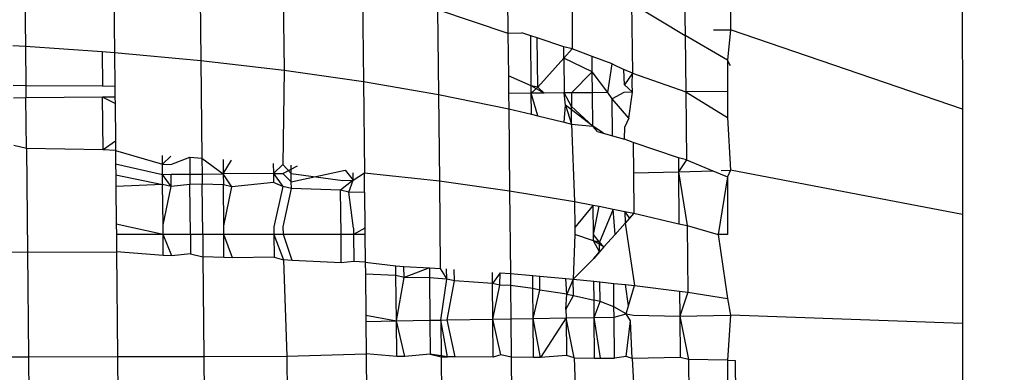
# Model space of a CAD drawing. Units: millimetres. Extents: x -272 to 578, y -26 to 500.
# Drawn here: x 163 to 164, y 157 to 157 of the extents above; entities that cross this region are included whole.
import ezdxf

# ---------------------------------------------------------------- set-up
doc = ezdxf.new("R2010")
doc.units = ezdxf.units.MM
doc.header["$LTSCALE"] = 45
doc.header["$PDSIZE"] = -1
doc.layers.add('VP-DIM', color=7, linetype='Continuous')
doc.layers.add('VP-EQ', color=7, linetype='Continuous', true_color=0x8a3492)
doc.dimstyles.get("Standard").update_dxf_attribs({"dimtxt": 14, "dimasz": 15, "dimexe": 20, "dimexo": 50, "dimgap": 20, "dimtad": 0, "dimdec": 0, "dimzin": 0, "dimdsep": 46, "dimtxsty": 'Standard', "dimcen": -0.001, "dimadec": 0, "dimazin": 0, "dimtfac": 1, "dimtdec": 4, "dimtofl": 0, "dimtmove": 0, "dimatfit": 3, "dimfxl": 70, "dimfxlon": 1, "dimtolj": 1, "dimtzin": 0, "dimarcsym": 0})

# ---------------------------------------------------------------- blocks, each defined once
blk = doc.blocks.new('*D5')
at = {"layer": 'Defpoints', "color": 0}
for p in [(385.86064, 459.55435), (1.25422, 142.93621), (385.86064, 142.93621)]:
    blk.add_point(p, dxfattribs=at)
at = {"layer": 'VP-DIM', "color": 0, "lineweight": -2}
for p, q in [((1.25422, 389.55435), (1.25422, 479.55435)), ((385.86064, 389.55435), (385.86064, 479.55435)), ((16.25422, 459.55435), (159.27057, 459.55435)), ((370.86064, 459.55435), (236.60391, 459.55435))]:
    blk.add_line(p, q, dxfattribs=at)
at = {"layer": 'VP-DIM', "color": 0}
for points in [[(16.25422, 462.05435), (16.25422, 457.05435), (1.25422, 459.55435)], [(370.86064, 457.05435), (370.86064, 462.05435), (385.86064, 459.55435)]]:
    blk.add_solid(points, dxfattribs=at)
at = {"layer": 'VP-DIM', "color": 0, "insert": (197.93724, 459.55435), "char_height": 14, "attachment_point": 5}
blk.add_mtext('\\A1;385', dxfattribs=at)
blk = doc.blocks.new('WD1559_')
at = {"layer": 'VP-EQ', "color": 0}
for p, q in [((163.61927, 157.4141), (163.6193, 157.35698)), ((163.31521, 157.39318), (163.31568, 157.34993)), ((163.52304, 157.39125), (163.52345, 157.35553)), ((163.35357, 157.38956), (163.35402, 157.34723)), ((163.39079, 157.38496), (163.39122, 157.34377)), ((163.42662, 157.37942), (163.42705, 157.33959)), ((163.5511, 157.38029), (163.55117, 157.34873)), ((163.5994, 157.38212), (163.59973, 157.35448)), ((163.4608, 157.37298), (163.46122, 157.3347)), ((163.49314, 157.36566), (163.52345, 157.35553)), ((163.49314, 157.36566), (163.49355, 157.32914)), ((163.57671, 157.36847), (163.59973, 157.35448)), ((163.57671, 157.36847), (163.57703, 157.33825)), ((163.7191, 157.36562), (163.71915, 157.32278)), ((163.61202, 157.35698), (163.6193, 157.35698)), ((163.6193, 157.35698), (163.61799, 157.34387)), ((163.71915, 157.32278), (163.6193, 157.35698)), ((163.52345, 157.35553), (163.52944, 157.35562)), ((163.52345, 157.35553), (163.52365, 157.33712)), ((163.53333, 157.35439), (163.52944, 157.35562)), ((163.53348, 157.33289), (163.53333, 157.35439)), ((163.53602, 157.35354), (163.53333, 157.35439)), ((163.53626, 157.33225), (163.53602, 157.35354)), ((163.54749, 157.34956), (163.53602, 157.35354)), ((163.61799, 157.34387), (163.59973, 157.35448)), ((163.59973, 157.35448), (163.6, 157.33027)), ((163.31028, 157.35019), (163.31568, 157.34993)), ((163.31568, 157.34993), (163.34873, 157.3476)), ((163.31568, 157.34993), (163.31586, 157.33291)), ((163.54753, 157.3447), (163.54749, 157.34956)), ((163.55117, 157.34873), (163.54749, 157.34956)), ((163.55117, 157.34873), (163.54753, 157.3447)), ((163.55974, 157.34552), (163.55117, 157.34873)), ((163.34873, 157.3476), (163.34886, 157.33264)), ((163.34873, 157.3476), (163.35402, 157.34723)), ((163.35402, 157.34723), (163.39122, 157.34377)), ((163.35402, 157.34723), (163.35418, 157.3326)), ((163.54753, 157.3447), (163.53626, 157.33225)), ((163.55978, 157.33893), (163.54753, 157.3447)), ((163.54753, 157.3447), (163.54764, 157.32978)), ((163.55978, 157.33893), (163.55974, 157.34552)), ((163.5683, 157.34231), (163.55974, 157.34552)), ((163.39122, 157.34377), (163.42705, 157.33959)), ((163.39122, 157.34377), (163.39166, 157.30179)), ((163.56641, 157.32996), (163.5683, 157.34231)), ((163.5683, 157.34231), (163.57334, 157.33989)), ((163.57703, 157.33825), (163.57334, 157.33989)), ((163.57362, 157.33334), (163.57334, 157.33989)), ((163.61799, 157.34387), (163.61797, 157.33043)), ((163.61931, 157.34139), (163.61799, 157.34387)), ((163.42705, 157.33959), (163.42651, 157.29906)), ((163.42705, 157.33959), (163.46122, 157.3347)), ((163.53348, 157.33289), (163.52365, 157.33712)), ((163.52365, 157.33712), (163.52374, 157.32956)), ((163.55978, 157.33893), (163.55087, 157.32981)), ((163.55985, 157.3299), (163.55978, 157.33893)), ((163.56641, 157.32996), (163.55978, 157.33893)), ((163.57703, 157.33825), (163.57362, 157.33334)), ((163.57693, 157.33366), (163.57703, 157.33825)), ((163.57703, 157.33825), (163.6, 157.33027)), ((163.31586, 157.33291), (163.31042, 157.33296)), ((163.31586, 157.33291), (163.31591, 157.32765)), ((163.34886, 157.33264), (163.31586, 157.33291)), ((163.35418, 157.3326), (163.34886, 157.33264)), ((163.35418, 157.3326), (163.35422, 157.328)), ((163.46122, 157.3347), (163.49355, 157.32914)), ((163.46122, 157.3347), (163.46163, 157.29537)), ((163.53351, 157.32965), (163.53348, 157.33289)), ((163.53626, 157.33225), (163.53348, 157.33289)), ((163.53912, 157.3297), (163.53348, 157.33289)), ((163.53351, 157.32965), (163.53626, 157.33225)), ((163.53912, 157.3297), (163.53626, 157.33225)), ((163.57712, 157.33005), (163.57362, 157.33334)), ((163.57712, 157.33005), (163.57693, 157.33366)), ((163.31591, 157.32765), (163.31047, 157.3276)), ((163.3489, 157.32795), (163.31591, 157.32765)), ((163.31614, 157.30585), (163.31591, 157.32765)), ((163.35422, 157.328), (163.3489, 157.32795)), ((163.35425, 157.32525), (163.3489, 157.32795)), ((163.34909, 157.30534), (163.3489, 157.32795)), ((163.35422, 157.328), (163.35425, 157.32525)), ((163.49355, 157.32914), (163.52381, 157.32295)), ((163.49355, 157.32914), (163.49394, 157.29193)), ((163.53351, 157.32965), (163.52374, 157.32956)), ((163.52374, 157.32956), (163.52381, 157.32295)), ((163.53912, 157.3297), (163.53351, 157.32965)), ((163.53357, 157.32059), (163.53351, 157.32965)), ((163.5364, 157.3199), (163.53351, 157.32965)), ((163.54764, 157.32978), (163.53912, 157.3297)), ((163.55087, 157.32981), (163.54764, 157.32978)), ((163.54821, 157.32457), (163.54764, 157.32978)), ((163.55078, 157.32396), (163.54764, 157.32978)), ((163.55087, 157.32981), (163.55078, 157.32396)), ((163.55985, 157.3299), (163.55087, 157.32981)), ((163.56641, 157.32996), (163.55985, 157.3299)), ((163.55996, 157.31554), (163.55985, 157.3299)), ((163.5684, 157.32727), (163.56641, 157.32996)), ((163.57342, 157.33002), (163.5684, 157.32727)), ((163.56853, 157.31137), (163.5684, 157.32727)), ((163.57557, 157.3189), (163.5684, 157.32727)), ((163.57712, 157.33005), (163.57342, 157.33002)), ((163.57557, 157.3189), (163.57712, 157.33005)), ((163.61797, 157.33043), (163.6, 157.33027)), ((163.6, 157.33027), (163.61797, 157.31917)), ((163.6, 157.33027), (163.6003, 157.301)), ((163.61797, 157.33043), (163.61797, 157.31917)), ((163.35425, 157.32525), (163.35442, 157.30899)), ((163.52381, 157.32295), (163.52417, 157.28771)), ((163.52381, 157.32295), (163.53357, 157.32059)), ((163.54773, 157.31716), (163.54821, 157.32457)), ((163.55996, 157.31554), (163.54821, 157.32457)), ((163.54821, 157.32457), (163.55087, 157.31639)), ((163.55996, 157.31554), (163.55078, 157.32396)), ((163.55087, 157.31639), (163.55078, 157.32396)), ((163.53357, 157.32059), (163.5364, 157.3199)), ((163.5364, 157.3199), (163.54773, 157.31716)), ((163.57557, 157.3189), (163.57373, 157.31517)), ((163.61797, 157.31917), (163.61935, 157.2965)), ((163.71915, 157.32278), (163.71917, 157.27742)), ((163.54773, 157.31716), (163.55087, 157.31639)), ((163.55087, 157.31639), (163.55216, 157.28308)), ((163.55087, 157.31639), (163.55996, 157.31554)), ((163.56205, 157.31323), (163.55996, 157.31554)), ((163.56454, 157.31251), (163.55996, 157.31554)), ((163.57358, 157.30992), (163.57373, 157.31517)), ((163.56205, 157.31323), (163.56853, 157.31137)), ((163.56853, 157.31137), (163.57358, 157.30992)), ((163.31614, 157.30585), (163.31064, 157.30713)), ((163.35442, 157.30899), (163.34909, 157.30534)), ((163.35442, 157.30899), (163.35446, 157.30501)), ((163.57735, 157.30843), (163.57358, 157.30992)), ((163.59684, 157.30181), (163.57735, 157.30843)), ((163.57735, 157.30843), (163.57749, 157.29539)), ((163.31614, 157.30585), (163.31658, 157.2612)), ((163.34909, 157.30534), (163.31614, 157.30585)), ((163.35446, 157.30501), (163.34909, 157.30534)), ((163.35446, 157.30501), (163.3747, 157.29909)), ((163.35446, 157.30501), (163.35452, 157.29931)), ((163.3747, 157.29909), (163.37467, 157.30284)), ((163.3747, 157.29909), (163.37829, 157.30262)), ((163.37833, 157.29905), (163.38643, 157.30212)), ((163.38643, 157.30212), (163.39166, 157.30179)), ((163.38643, 157.30212), (163.3865, 157.29484)), ((163.39166, 157.30179), (163.40086, 157.29494)), ((163.39166, 157.30179), (163.39173, 157.29487)), ((163.59684, 157.30181), (163.59688, 157.2959)), ((163.6003, 157.301), (163.59684, 157.30181)), ((163.35452, 157.29931), (163.37473, 157.29475)), ((163.35452, 157.29931), (163.35456, 157.29461)), ((163.37473, 157.29475), (163.3747, 157.29909)), ((163.3747, 157.29909), (163.37833, 157.29905)), ((163.4008, 157.30108), (163.40086, 157.29494)), ((163.40086, 157.29494), (163.40441, 157.30079)), ((163.4224, 157.29939), (163.42243, 157.29509)), ((163.42651, 157.29906), (163.42243, 157.29509)), ((163.42651, 157.29906), (163.43011, 157.29515)), ((163.42654, 157.29512), (163.43277, 157.29848)), ((163.43015, 157.29148), (163.43007, 157.29874)), ((163.6003, 157.301), (163.59688, 157.2959)), ((163.6003, 157.301), (163.61176, 157.2963)), ((163.35456, 157.29461), (163.37477, 157.29042)), ((163.35456, 157.29461), (163.35462, 157.28947)), ((163.37473, 157.29475), (163.37838, 157.29478)), ((163.37477, 157.29042), (163.37473, 157.29475)), ((163.37843, 157.28956), (163.37473, 157.29475)), ((163.37838, 157.29478), (163.3865, 157.29484)), ((163.37843, 157.28956), (163.37838, 157.29478)), ((163.3865, 157.29484), (163.39173, 157.29487)), ((163.3865, 157.29484), (163.38654, 157.29032)), ((163.39173, 157.29487), (163.40086, 157.29494)), ((163.39173, 157.29487), (163.39178, 157.29046)), ((163.42243, 157.29509), (163.40086, 157.29494)), ((163.40086, 157.29494), (163.4009, 157.2903)), ((163.40453, 157.28945), (163.40086, 157.29494)), ((163.42243, 157.29509), (163.42654, 157.29512)), ((163.42243, 157.29509), (163.42659, 157.28947)), ((163.42243, 157.29509), (163.42247, 157.29127)), ((163.42654, 157.29512), (163.43015, 157.29148)), ((163.43011, 157.29515), (163.45235, 157.29207)), ((163.43015, 157.29148), (163.45336, 157.29649)), ((163.45336, 157.29649), (163.4568, 157.29219)), ((163.4568, 157.29219), (163.45677, 157.29534)), ((163.4568, 157.29219), (163.46163, 157.29537)), ((163.46163, 157.29537), (163.49394, 157.29193)), ((163.46171, 157.28696), (163.46163, 157.29537)), ((163.57749, 157.29539), (163.59688, 157.2959)), ((163.57749, 157.29539), (163.57767, 157.27806)), ((163.59688, 157.2959), (163.61176, 157.2963)), ((163.59688, 157.2959), (163.59707, 157.27351)), ((163.59688, 157.2959), (163.6006, 157.27268)), ((163.61176, 157.2963), (163.61797, 157.29375)), ((163.61797, 157.29375), (163.61392, 157.26892)), ((163.61522, 157.29639), (163.61935, 157.2965)), ((163.61797, 157.29375), (163.61796, 157.26892)), ((163.61935, 157.2965), (163.61797, 157.29375)), ((163.71917, 157.27742), (163.61935, 157.2965)), ((163.37477, 157.29042), (163.35462, 157.28947)), ((163.35462, 157.28947), (163.35478, 157.27339)), ((163.37843, 157.28956), (163.37477, 157.29042)), ((163.37492, 157.27304), (163.37477, 157.29042)), ((163.37492, 157.27304), (163.37843, 157.28956)), ((163.38654, 157.29032), (163.37843, 157.28956)), ((163.39178, 157.29046), (163.38654, 157.29032)), ((163.38673, 157.26892), (163.38654, 157.29032)), ((163.4009, 157.2903), (163.39178, 157.29046)), ((163.392, 157.26892), (163.39178, 157.29046)), ((163.40453, 157.28945), (163.4009, 157.2903)), ((163.40104, 157.2726), (163.4009, 157.2903)), ((163.40104, 157.2726), (163.40453, 157.28945)), ((163.42247, 157.29127), (163.40453, 157.28945)), ((163.42659, 157.28947), (163.42247, 157.29127)), ((163.42659, 157.28947), (163.42263, 157.27223)), ((163.43018, 157.28863), (163.42659, 157.28947)), ((163.43018, 157.28863), (163.43015, 157.29148)), ((163.4568, 157.29219), (163.4514, 157.28793)), ((163.45235, 157.29207), (163.4568, 157.29219)), ((163.45493, 157.28711), (163.4568, 157.29219)), ((163.49394, 157.29193), (163.52417, 157.28771)), ((163.49394, 157.29193), (163.4943, 157.25423)), ((163.42673, 157.27217), (163.43018, 157.28863)), ((163.4514, 157.28793), (163.43018, 157.28863)), ((163.45493, 157.28711), (163.4514, 157.28793)), ((163.45157, 157.26892), (163.4514, 157.28793)), ((163.46171, 157.28696), (163.45493, 157.28711)), ((163.45698, 157.27165), (163.45493, 157.28711)), ((163.46171, 157.28696), (163.46187, 157.27157)), ((163.52417, 157.28771), (163.55216, 157.28308)), ((163.52417, 157.28771), (163.52454, 157.25202)), ((163.55216, 157.28308), (163.56022, 157.2815)), ((163.55216, 157.28308), (163.55226, 157.27195)), ((163.56022, 157.2815), (163.55226, 157.27195)), ((163.56031, 157.26892), (163.56022, 157.2815)), ((163.56022, 157.2815), (163.56272, 157.281)), ((163.56031, 157.26892), (163.56272, 157.281)), ((163.56272, 157.281), (163.56876, 157.27981)), ((163.56876, 157.27981), (163.56289, 157.26557)), ((163.56959, 157.26892), (163.56876, 157.27981)), ((163.56876, 157.27981), (163.57384, 157.27881)), ((163.57384, 157.27881), (163.57389, 157.27378)), ((163.57584, 157.27599), (163.57384, 157.27881)), ((163.57384, 157.27881), (163.57767, 157.27806)), ((163.57767, 157.27806), (163.57389, 157.27378)), ((163.57767, 157.27806), (163.59707, 157.27351)), ((163.71917, 157.27742), (163.71918, 157.23064)), ((163.37496, 157.26892), (163.35478, 157.27339)), ((163.35478, 157.27339), (163.35483, 157.26892)), ((163.37496, 157.26892), (163.37492, 157.27304)), ((163.40107, 157.26892), (163.40104, 157.2726)), ((163.42263, 157.27223), (163.42266, 157.26892)), ((163.42675, 157.26892), (163.42673, 157.27217)), ((163.55226, 157.27195), (163.55229, 157.26892)), ((163.57389, 157.27378), (163.56959, 157.26892)), ((163.57389, 157.27378), (163.57792, 157.24689)), ((163.59707, 157.27351), (163.6006, 157.27268)), ((163.6006, 157.27268), (163.60089, 157.244)), ((163.6006, 157.27268), (163.61392, 157.26892)), ((163.37496, 157.26892), (163.35483, 157.26892)), ((163.35483, 157.26892), (163.3549, 157.26148)), ((163.37504, 157.25978), (163.37496, 157.26892)), ((163.37875, 157.25967), (163.37496, 157.26892)), ((163.38673, 157.26892), (163.37496, 157.26892)), ((163.38673, 157.26892), (163.38681, 157.2605)), ((163.392, 157.26892), (163.38673, 157.26892)), ((163.392, 157.26892), (163.3921, 157.25927)), ((163.40107, 157.26892), (163.392, 157.26892)), ((163.40116, 157.25891), (163.40107, 157.26892)), ((163.40485, 157.25877), (163.40107, 157.26892)), ((163.42266, 157.26892), (163.40107, 157.26892)), ((163.42266, 157.26892), (163.42275, 157.25906)), ((163.42266, 157.26892), (163.42684, 157.2579)), ((163.42675, 157.26892), (163.42266, 157.26892)), ((163.43051, 157.25773), (163.42675, 157.26892)), ((163.45157, 157.26892), (163.42675, 157.26892)), ((163.45168, 157.25669), (163.45157, 157.26892)), ((163.457, 157.26892), (163.45157, 157.26892)), ((163.45698, 157.27165), (163.457, 157.26892)), ((163.46187, 157.27157), (163.457, 157.26892)), ((163.457, 157.26892), (163.4571, 157.25732)), ((163.46189, 157.26892), (163.457, 157.26892)), ((163.46187, 157.27157), (163.46189, 157.26892)), ((163.46189, 157.26892), (163.46201, 157.25702)), ((163.55229, 157.26892), (163.55157, 157.24964)), ((163.56033, 157.26616), (163.55229, 157.26892)), ((163.56033, 157.26616), (163.56031, 157.26892)), ((163.56289, 157.26557), (163.56031, 157.26892)), ((163.56959, 157.26892), (163.56479, 157.2635)), ((163.61796, 157.26892), (163.61392, 157.26892)), ((163.61392, 157.26892), (163.61796, 157.2414)), ((163.56479, 157.2635), (163.56033, 157.26616)), ((163.56293, 157.26139), (163.56033, 157.26616)), ((163.56289, 157.26557), (163.56033, 157.26616)), ((163.56479, 157.2635), (163.5604, 157.25854)), ((163.56479, 157.2635), (163.56289, 157.26557)), ((163.56293, 157.26139), (163.56289, 157.26557)), ((163.27733, 157.26172), (163.31658, 157.2612)), ((163.31658, 157.2612), (163.3549, 157.26148)), ((163.31658, 157.2612), (163.317, 157.21624)), ((163.3549, 157.26148), (163.35535, 157.21637)), ((163.37504, 157.25978), (163.3549, 157.26148)), ((163.37875, 157.25967), (163.37504, 157.25978)), ((163.38681, 157.2605), (163.37875, 157.25967)), ((163.38681, 157.2605), (163.3921, 157.25927)), ((163.3921, 157.25927), (163.39249, 157.21644)), ((163.40116, 157.25891), (163.3921, 157.25927)), ((163.5604, 157.25854), (163.56293, 157.26139)), ((163.40485, 157.25877), (163.40116, 157.25891)), ((163.42275, 157.25906), (163.40485, 157.25877)), ((163.42275, 157.25906), (163.42684, 157.2579)), ((163.42684, 157.2579), (163.42827, 157.21645)), ((163.43051, 157.25773), (163.42684, 157.2579)), ((163.45168, 157.25669), (163.43051, 157.25773)), ((163.4571, 157.25732), (163.45168, 157.25669)), ((163.46201, 157.25702), (163.4571, 157.25732)), ((163.46201, 157.25702), (163.47521, 157.25538)), ((163.46201, 157.25702), (163.46206, 157.25185)), ((163.47525, 157.25121), (163.47521, 157.25538)), ((163.47521, 157.25538), (163.47866, 157.25517)), ((163.47871, 157.2504), (163.47866, 157.25517)), ((163.47866, 157.25517), (163.48963, 157.25451)), ((163.5604, 157.25854), (163.55157, 157.24964)), ((163.47525, 157.25121), (163.46206, 157.25185)), ((163.46206, 157.25185), (163.46223, 157.23413)), ((163.47543, 157.23172), (163.47525, 157.25121)), ((163.47871, 157.2504), (163.47525, 157.25121)), ((163.48963, 157.25451), (163.47871, 157.2504)), ((163.48963, 157.25451), (163.4943, 157.25423)), ((163.48963, 157.25451), (163.48966, 157.25021)), ((163.4943, 157.25423), (163.49709, 157.24969)), ((163.49709, 157.24969), (163.49705, 157.25403)), ((163.5004, 157.24892), (163.50035, 157.25378)), ((163.51684, 157.24784), (163.5168, 157.25258)), ((163.52008, 157.25234), (163.51684, 157.24784)), ((163.52001, 157.2471), (163.52008, 157.25234)), ((163.52008, 157.25234), (163.52454, 157.25202)), ((163.52454, 157.25202), (163.53416, 157.25117)), ((163.52454, 157.25202), (163.52458, 157.24688)), ((163.53421, 157.24568), (163.53416, 157.25117)), ((163.53416, 157.25117), (163.53714, 157.25091)), ((163.5372, 157.24498), (163.53714, 157.25091)), ((163.53714, 157.25091), (163.54832, 157.24993)), ((163.47543, 157.23172), (163.47871, 157.2504)), ((163.48966, 157.25021), (163.47871, 157.2504)), ((163.48966, 157.25021), (163.48983, 157.23196)), ((163.49709, 157.24969), (163.48966, 157.25021)), ((163.49451, 157.23204), (163.49709, 157.24969)), ((163.5004, 157.24892), (163.49709, 157.24969)), ((163.49724, 157.23209), (163.5004, 157.24892)), ((163.51684, 157.24784), (163.5004, 157.24892)), ((163.51699, 157.23242), (163.51684, 157.24784)), ((163.52001, 157.2471), (163.51684, 157.24784)), ((163.51699, 157.23242), (163.52001, 157.2471)), ((163.52458, 157.24688), (163.52001, 157.2471)), ((163.53421, 157.24568), (163.52458, 157.24688)), ((163.52458, 157.24688), (163.52472, 157.23255)), ((163.54885, 157.24325), (163.54832, 157.24993)), ((163.54832, 157.24993), (163.55157, 157.24964)), ((163.55157, 157.24964), (163.54885, 157.24325)), ((163.55164, 157.2426), (163.55157, 157.24964)), ((163.55157, 157.24964), (163.56049, 157.24872)), ((163.56057, 157.24059), (163.56049, 157.24872)), ((163.56049, 157.24872), (163.56305, 157.24845)), ((163.56313, 157.23999), (163.56305, 157.24845)), ((163.56305, 157.24845), (163.56903, 157.24783)), ((163.56911, 157.23775), (163.56903, 157.24783)), ((163.56903, 157.24783), (163.57413, 157.24729)), ((163.57537, 157.23815), (163.57413, 157.24729)), ((163.57413, 157.24729), (163.57792, 157.24689)), ((163.57537, 157.23815), (163.57792, 157.24689)), ((163.57792, 157.24689), (163.59732, 157.24445)), ((163.53432, 157.23271), (163.53421, 157.24568)), ((163.5372, 157.24498), (163.53421, 157.24568)), ((163.53432, 157.23271), (163.5372, 157.24498)), ((163.54885, 157.24325), (163.5372, 157.24498)), ((163.54844, 157.23658), (163.54885, 157.24325)), ((163.54844, 157.23658), (163.55164, 157.2426)), ((163.54885, 157.24325), (163.55164, 157.2426)), ((163.55164, 157.2426), (163.56057, 157.24059)), ((163.59732, 157.24445), (163.59741, 157.23377)), ((163.59732, 157.24445), (163.60089, 157.244)), ((163.60089, 157.244), (163.59741, 157.23377)), ((163.60089, 157.244), (163.61796, 157.2414)), ((163.56064, 157.23315), (163.56057, 157.24059)), ((163.56313, 157.23999), (163.56057, 157.24059)), ((163.56064, 157.23315), (163.56313, 157.23999)), ((163.56911, 157.23775), (163.56313, 157.23999)), ((163.57438, 157.23476), (163.57537, 157.23815)), ((163.61796, 157.2414), (163.61935, 157.23413)), ((163.46223, 157.23413), (163.47543, 157.23172)), ((163.46223, 157.23413), (163.46225, 157.2315)), ((163.54844, 157.23658), (163.54847, 157.23295)), ((163.57438, 157.23476), (163.56911, 157.23775)), ((163.56915, 157.23329), (163.56911, 157.23775)), ((163.56915, 157.23329), (163.57438, 157.23476)), ((163.57624, 157.2317), (163.57438, 157.23476)), ((163.57438, 157.23476), (163.57755, 157.23413)), ((163.57755, 157.23413), (163.59741, 157.23377)), ((163.59741, 157.23377), (163.61935, 157.23413)), ((163.61935, 157.23413), (163.61795, 157.21475)), ((163.71918, 157.23064), (163.61935, 157.23413)), ((163.46225, 157.2315), (163.47543, 157.23172)), ((163.46225, 157.2315), (163.46239, 157.21751)), ((163.47543, 157.23172), (163.48983, 157.23196)), ((163.47557, 157.21633), (163.47543, 157.23172)), ((163.47904, 157.21632), (163.47543, 157.23172)), ((163.48983, 157.23196), (163.49451, 157.23204)), ((163.48983, 157.23196), (163.48996, 157.21735)), ((163.49451, 157.23204), (163.49724, 157.23209)), ((163.49738, 157.21624), (163.49451, 157.23204)), ((163.49451, 157.23204), (163.49467, 157.21626)), ((163.49724, 157.23209), (163.51699, 157.23242)), ((163.50073, 157.21622), (163.49724, 157.23209)), ((163.51699, 157.23242), (163.52472, 157.23255)), ((163.51713, 157.21611), (163.51699, 157.23242)), ((163.52041, 157.2171), (163.51699, 157.23242)), ((163.52472, 157.23255), (163.53432, 157.23271)), ((163.52472, 157.23255), (163.52487, 157.21606)), ((163.53432, 157.23271), (163.54847, 157.23295)), ((163.53446, 157.21598), (163.53432, 157.23271)), ((163.53747, 157.21595), (163.53432, 157.23271)), ((163.54847, 157.23295), (163.53747, 157.21595)), ((163.54847, 157.23295), (163.56064, 157.23315)), ((163.54847, 157.23295), (163.54861, 157.21678)), ((163.55192, 157.21582), (163.54847, 157.23295)), ((163.56064, 157.23315), (163.56915, 157.23329)), ((163.5608, 157.21571), (163.56064, 157.23315)), ((163.56338, 157.21568), (163.56064, 157.23315)), ((163.56931, 157.2156), (163.56915, 157.23329)), ((163.5744, 157.2164), (163.57624, 157.2317)), ((163.57702, 157.21551), (163.57624, 157.2317)), ((163.59741, 157.23377), (163.59757, 157.21595)), ((163.59741, 157.23377), (163.60118, 157.21512)), ((163.71918, 157.23064), (163.71916, 157.18361)), ((163.42827, 157.21645), (163.46239, 157.21751)), ((163.46239, 157.21751), (163.46278, 157.17653)), ((163.47557, 157.21633), (163.46239, 157.21751)), ((163.48996, 157.21735), (163.47904, 157.21632)), ((163.49738, 157.21624), (163.48996, 157.21735)), ((163.48996, 157.21735), (163.49467, 157.21626)), ((163.52041, 157.2171), (163.51713, 157.21611)), ((163.52487, 157.21606), (163.52041, 157.2171)), ((163.27777, 157.21604), (163.317, 157.21624)), ((163.317, 157.21624), (163.35535, 157.21637)), ((163.317, 157.21624), (163.31744, 157.17121)), ((163.35535, 157.21637), (163.39249, 157.21644)), ((163.35535, 157.21637), (163.35574, 157.1723)), ((163.39249, 157.21644), (163.42827, 157.21645)), ((163.39249, 157.21644), (163.3929, 157.17356)), ((163.42827, 157.21645), (163.42865, 157.17497)), ((163.47904, 157.21632), (163.47557, 157.21633)), ((163.49467, 157.21626), (163.49502, 157.17823)), ((163.49467, 157.21626), (163.49738, 157.21624)), ((163.50073, 157.21622), (163.49738, 157.21624)), ((163.51713, 157.21611), (163.50073, 157.21622)), ((163.52487, 157.21606), (163.52519, 157.18006)), ((163.53446, 157.21598), (163.52487, 157.21606)), ((163.53747, 157.21595), (163.53446, 157.21598)), ((163.54861, 157.21678), (163.53747, 157.21595)), ((163.55192, 157.21582), (163.54861, 157.21678)), ((163.55192, 157.21582), (163.55312, 157.18201)), ((163.55192, 157.21582), (163.5608, 157.21571)), ((163.5608, 157.21571), (163.56338, 157.21568)), ((163.56338, 157.21568), (163.56931, 157.2156)), ((163.5744, 157.2164), (163.56931, 157.2156)), ((163.57702, 157.21551), (163.5744, 157.2164)), ((163.59757, 157.21595), (163.57702, 157.21551)), ((163.57702, 157.21551), (163.57857, 157.18405)), ((163.60118, 157.21512), (163.59757, 157.21595)), ((163.60118, 157.21512), (163.60144, 157.18619)), ((163.61795, 157.21475), (163.60118, 157.21512)), ((163.61795, 157.21475), (163.62129, 157.21468)), ((163.61795, 157.21475), (163.61795, 157.18801)), ((163.62129, 157.21468), (163.62153, 157.1884))]:
    blk.add_line(p, q, dxfattribs=at)
blk = doc.blocks.new('WD1559_2D')
at = {"layer": 'VP-EQ', "color": 0}
blk.add_blockref('WD1559_', (0, 0), dxfattribs=at)

msp = doc.modelspace()

# ---------------------------------------------------------------- block references
at = {"layer": 'VP-EQ', "color": 0}
msp.add_blockref('WD1559_2D', (0, 0), dxfattribs=at)

# ---------------------------------------------------------------- dimensions: what is measured, and where the dimension line sits
at = {"layer": 'VP-DIM', "color": 0}
dim = msp.add_linear_dim(base=(385.86064, 459.55435), p1=(1.25422, 142.93621), p2=(385.86064, 142.93621), dimstyle='Standard', dxfattribs=at)
dim.commit()
dim.dimension.update_dxf_attribs({"geometry": '*D5', "text_midpoint": (197.93724, 459.55435), "dimtype": 160})

doc.saveas('drawing.dxf')
